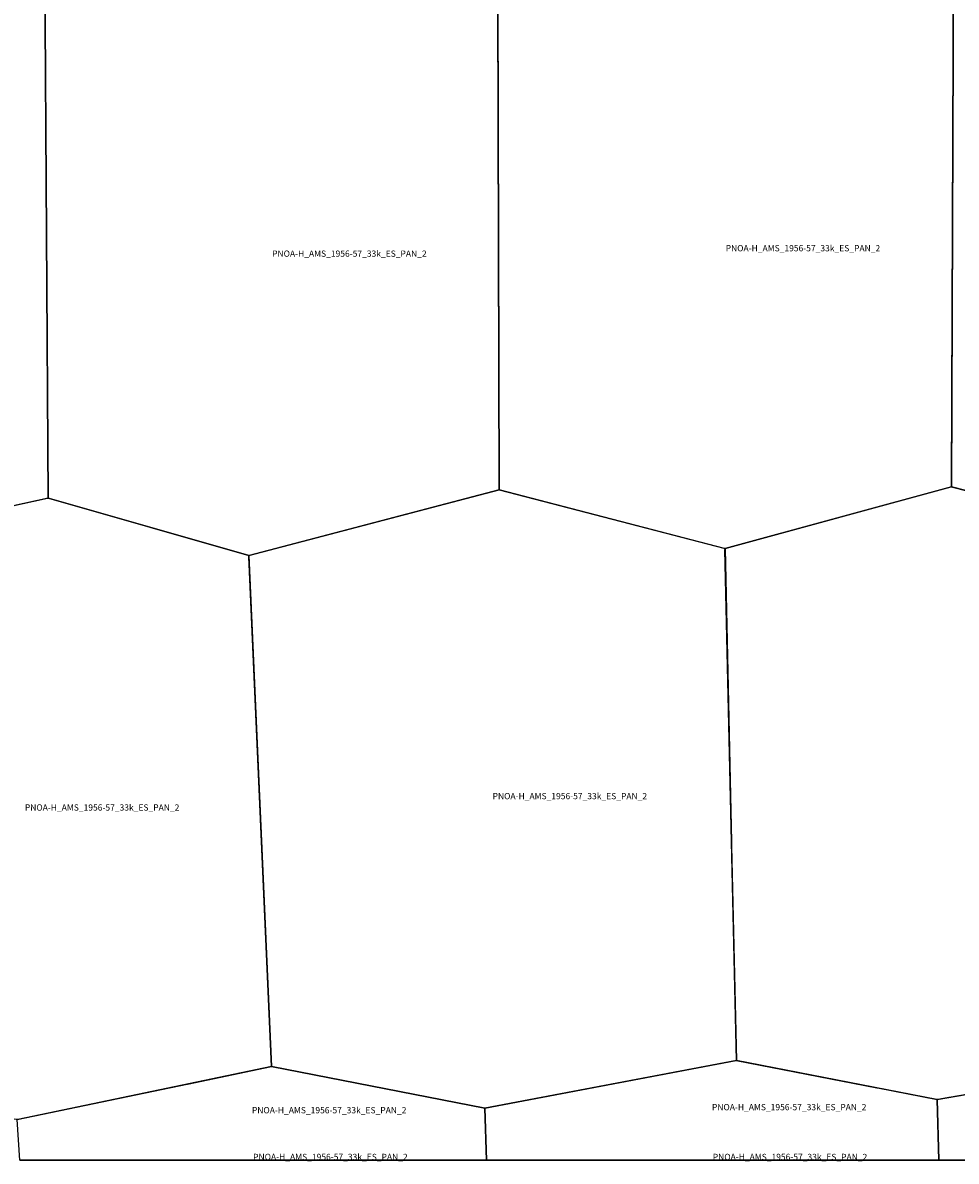
# Model space of a CAD drawing. Extents: x -5.188 to -4.845, y 42.5 to 42.667.
# Drawn here: x -5.028 to -4.96, y 42.5 to 42.582 of the extents above; entities that cross this region are included whole.
import ezdxf

# ---------------------------------------------------------------- set-up
doc = ezdxf.new("R2010")
doc.units = 0

msp = doc.modelspace()

# ---------------------------------------------------------------- linework, layer by layer
at = {"layer": 'Unknown Area Type'}
for points in [[(-4.943408, 42.587347, 997.068), (-4.938664, 42.58704, 1020.461), (-4.938639, 42.587036, 1020.988), (-4.938633, 42.587023, 1021.227), (-4.925203, 42.549386, 996.551), (-4.943522, 42.544327, 976.411), (-4.943571, 42.54433, 976.868), (-4.960426, 42.548631, 931.195), (-4.960437, 42.548771, 930.843), (-4.960278, 42.586294, 973.981), (-4.954856, 42.588089, 953), (-4.943438, 42.587346, 997.117), (-4.943408, 42.587347, 997.068)], [(-4.943408, 42.587347, 997.068), (-4.938664, 42.58704, 1020.461), (-4.938639, 42.587036, 1020.988), (-4.938633, 42.587023, 1021.227), (-4.925203, 42.549386, 996.551), (-4.943522, 42.544327, 976.411), (-4.943571, 42.54433, 976.868), (-4.960426, 42.548631, 931.195), (-4.960437, 42.548771, 930.843), (-4.960278, 42.586294, 973.981), (-4.954856, 42.588089, 953), (-4.943438, 42.587346, 997.117), (-4.943408, 42.587347, 997.068)], [(-5.018274, 42.587038, 893.496), (-5.012063, 42.586792, 900.588), (-4.993231, 42.58383, 946.187), (-4.993121, 42.548409, 929.23), (-5.011207, 42.54368, 886.741), (-5.011293, 42.543692, 886.589), (-5.025724, 42.547824, 866.207), (-5.02596, 42.585988, 917.769), (-5.022532, 42.587206, 901.713), (-5.018329, 42.587037, 893.485), (-5.018274, 42.587038, 893.496)], [(-5.018274, 42.587038, 893.496), (-5.012063, 42.586792, 900.588), (-4.993231, 42.58383, 946.187), (-4.993121, 42.548409, 929.23), (-5.011207, 42.54368, 886.741), (-5.011293, 42.543692, 886.589), (-5.025724, 42.547824, 866.207), (-5.02596, 42.585988, 917.769), (-5.022532, 42.587206, 901.713), (-5.018329, 42.587037, 893.485), (-5.018274, 42.587038, 893.496)], [(-4.993231, 42.58383, 946.187), (-4.979606, 42.587249, 1022.575), (-4.960278, 42.586294, 973.981), (-4.960432, 42.548636, 931.161), (-4.976789, 42.544181, 924.811), (-4.976838, 42.544184, 924.981), (-4.993121, 42.548414, 929.25), (-4.993228, 42.583722, 946.54), (-4.993231, 42.58383, 946.187)], [(-4.993231, 42.58383, 946.187), (-4.979606, 42.587249, 1022.575), (-4.960278, 42.586294, 973.981), (-4.960432, 42.548636, 931.161), (-4.976789, 42.544181, 924.811), (-4.976838, 42.544184, 924.981), (-4.993121, 42.548414, 929.25), (-4.993228, 42.583722, 946.54), (-4.993231, 42.58383, 946.187)], [(-5.043215, 42.586524, 872.229), (-5.02596, 42.585988, 917.769), (-5.025724, 42.547824, 866.207), (-5.044661, 42.543674, 856.316), (-5.044697, 42.543673, 856.334), (-5.044783, 42.543698, 856.366), (-5.059301, 42.548193, 865.946), (-5.058995, 42.585341, 897.586), (-5.054762, 42.58688, 890.313), (-5.043234, 42.586524, 872.235), (-5.043215, 42.586524, 872.229)], [(-5.043215, 42.586524, 872.229), (-5.02596, 42.585988, 917.769), (-5.025724, 42.547824, 866.207), (-5.044661, 42.543674, 856.316), (-5.044697, 42.543673, 856.334), (-5.044783, 42.543698, 856.366), (-5.059301, 42.548193, 865.946), (-5.058995, 42.585341, 897.586), (-5.054762, 42.58688, 890.313), (-5.043234, 42.586524, 872.235), (-5.043215, 42.586524, 872.229)], [(-4.976324, 42.522684, 911.726), (-4.975975, 42.507192, 889.1), (-4.994165, 42.503738, 877.925), (-5.009584, 42.506746, 849.413), (-5.011228, 42.543577, 887.484), (-5.011231, 42.54368, 886.719), (-4.993121, 42.548414, 929.25), (-4.976801, 42.54418, 924.856), (-4.976334, 42.522999, 914.754), (-4.976324, 42.522684, 911.726)], [(-4.976324, 42.522684, 911.726), (-4.975975, 42.507192, 889.1), (-4.994165, 42.503738, 877.925), (-5.009584, 42.506746, 849.413), (-5.011228, 42.543577, 887.484), (-5.011231, 42.54368, 886.719), (-4.993121, 42.548414, 929.25), (-4.976801, 42.54418, 924.856), (-4.976334, 42.522999, 914.754), (-4.976324, 42.522684, 911.726)], [(-4.960635, 42.50451, 926.789), (-4.961409, 42.504371, 926.647), (-4.961488, 42.504365, 926.183), (-4.975975, 42.507192, 889.1), (-4.976804, 42.54409, 925.562), (-4.976801, 42.54418, 924.856), (-4.976789, 42.544185, 924.773), (-4.960445, 42.548635, 931.109), (-4.943534, 42.544326, 976.522), (-4.943118, 42.507537, 969.411), (-4.960604, 42.504511, 926.723), (-4.960635, 42.50451, 926.789)], [(-4.960635, 42.50451, 926.789), (-4.961409, 42.504371, 926.647), (-4.961488, 42.504365, 926.183), (-4.975975, 42.507192, 889.1), (-4.976804, 42.54409, 925.562), (-4.976801, 42.54418, 924.856), (-4.976789, 42.544185, 924.773), (-4.960445, 42.548635, 931.109), (-4.943534, 42.544326, 976.522), (-4.943118, 42.507537, 969.411), (-4.960604, 42.504511, 926.723), (-4.960635, 42.50451, 926.789)], [(-5.041843, 42.544296, 855.954), (-5.025772, 42.547818, 866.214), (-5.025711, 42.547824, 866.203), (-5.011231, 42.54368, 886.719), (-5.00959, 42.506751, 849.39), (-5.027918, 42.502925, 839.753), (-5.027985, 42.502919, 839.708), (-5.028034, 42.502927, 839.69), (-5.045235, 42.505881, 859.965), (-5.044685, 42.543673, 856.329), (-5.041867, 42.544291, 855.962), (-5.041843, 42.544296, 855.954)], [(-5.041843, 42.544296, 855.954), (-5.025772, 42.547818, 866.214), (-5.025711, 42.547824, 866.203), (-5.011231, 42.54368, 886.719), (-5.00959, 42.506751, 849.39), (-5.027918, 42.502925, 839.753), (-5.027985, 42.502919, 839.708), (-5.028034, 42.502927, 839.69), (-5.045235, 42.505881, 859.965), (-5.044685, 42.543673, 856.329), (-5.041867, 42.544291, 855.962), (-5.041843, 42.544296, 855.954)], [(-4.961464, 42.504366, 926.325), (-4.943178, 42.507532, 969.672), (-4.943148, 42.507537, 969.486), (-4.943099, 42.507538, 969.365), (-4.942977, 42.507513, 969.131), (-4.930096, 42.504822, 959.475), (-4.92987, 42.5, 957.641), (-4.9375, 42.5, 964.07), (-4.961342, 42.5, 923.381)], [(-4.961464, 42.504366, 926.325), (-4.943178, 42.507532, 969.672), (-4.943148, 42.507537, 969.486), (-4.943099, 42.507538, 969.365), (-4.942977, 42.507513, 969.131), (-4.930096, 42.504822, 959.475), (-4.92987, 42.5, 957.641), (-4.9375, 42.5, 964.07), (-4.961342, 42.5, 923.381)], [(-5.027966, 42.502919, 839.715), (-5.015678, 42.505482, 842.321), (-5.015653, 42.505487, 842.339), (-5.009584, 42.506751, 849.405), (-4.994153, 42.503738, 877.931), (-4.994033, 42.5, 878.642), (-5.020833, 42.5, 841.041), (-5.027785, 42.5, 838.732)], [(-5.027966, 42.502919, 839.715), (-5.015678, 42.505482, 842.321), (-5.015653, 42.505487, 842.339), (-5.009584, 42.506751, 849.405), (-4.994153, 42.503738, 877.931), (-4.994033, 42.5, 878.642), (-5.020833, 42.5, 841.041), (-5.027785, 42.5, 838.732)], [(-4.994153, 42.503738, 877.931), (-4.975994, 42.507191, 889.104), (-4.965817, 42.505209, 906.336), (-4.965787, 42.505206, 906.373), (-4.961464, 42.504366, 926.325), (-4.961342, 42.5, 923.381), (-4.979167, 42.5, 886.408), (-4.994033, 42.5, 878.642)], [(-4.994153, 42.503738, 877.931), (-4.975994, 42.507191, 889.104), (-4.965817, 42.505209, 906.336), (-4.965787, 42.505206, 906.373), (-4.961464, 42.504366, 926.325), (-4.961342, 42.5, 923.381), (-4.979167, 42.5, 886.408), (-4.994033, 42.5, 878.642)], [(-5.027785, 42.5, 838.732), (-5.020833, 42.5, 841.041), (-4.994033, 42.5, 878.642), (-4.994033, 42.5, 878.642), (-5.027785, 42.5, 838.732)], [(-4.994033, 42.5, 878.642), (-4.979167, 42.5, 886.408), (-4.961342, 42.5, 923.381), (-4.961342, 42.5, 923.381), (-4.994033, 42.5, 878.642)], [(-4.961342, 42.5, 923.381), (-4.9375, 42.5, 964.07), (-4.92987, 42.5, 957.641), (-4.92987, 42.5, 957.641), (-4.961342, 42.5, 923.381)]]:
    msp.add_polyline3d(points, close=True, dxfattribs=at)

# ---------------------------------------------------------------- texts
at = {"layer": 'Unknown Area Type', "color": 7}
for p in [(-5.00954, 42.565254), (-5.00954, 42.565254), (-4.976755, 42.565647), (-4.976755, 42.565647), (-4.993603, 42.526065), (-4.993603, 42.526065), (-5.027413, 42.525243), (-5.027413, 42.525243), (-4.977748, 42.503596), (-4.977748, 42.503596), (-5.011, 42.503375), (-5.011, 42.503375), (-5.010909, 42.5), (-4.977688, 42.5)]:
    msp.add_text('PNOA-H_AMS_1956-57_33k_ES_PAN_2', height=0.00045, dxfattribs=at).set_placement(p)

doc.saveas('drawing.dxf')
